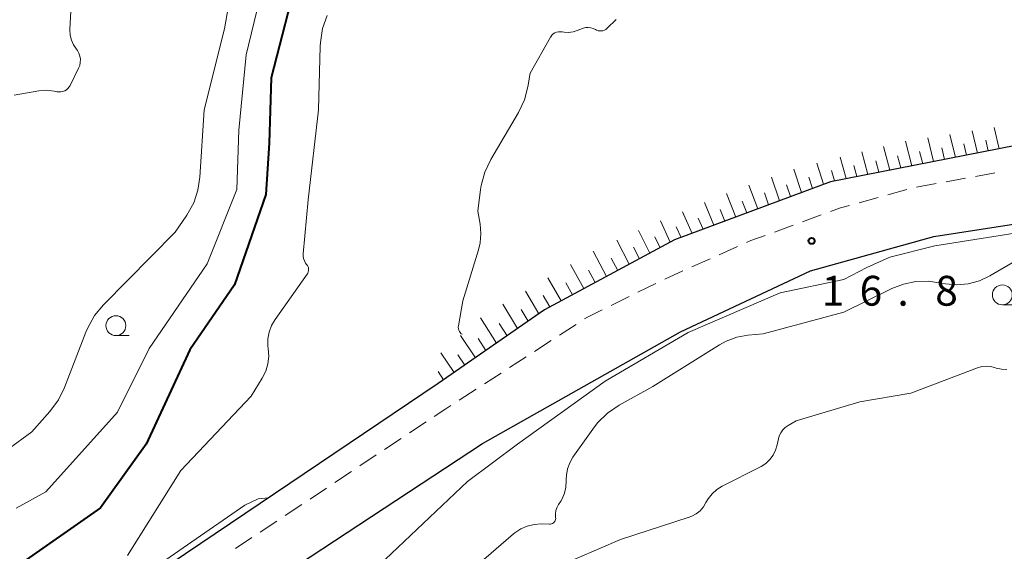
# Model space of a CAD drawing. Units: metres. Extents: x -82000 to -80000, y 33000 to 34500.
# Drawn here: x -81569 to -81445, y 33230 to 33296 of the extents above; entities that cross this region are included whole.
import ezdxf

# ---------------------------------------------------------------- set-up
doc = ezdxf.new("R2010")
doc.units = ezdxf.units.M
for name, color, linetype, lineweight in [('210100_道路縁(街区線)', 7, 'Continuous', 30), ('221300_歩道', 7, 'Continuous', 30), ('610111_人工斜面(上)', 7, 'Continuous', 30), ('610199_人工斜面(ヒゲ)', 7, 'Continuous', 30), ('633100_広葉樹林', 7, 'Continuous', 13), ('710100_等高線(計曲線)', 7, 'Continuous', 40), ('710200_等高線(主曲線)', 7, 'Continuous', 13), ('731200_図化機測定による標高点', 7, 'Continuous', 40)]:
    doc.layers.add(name, color=color, linetype=linetype, lineweight=lineweight)
doc.styles.add('Style-WORKING', font='MS Gothic.ttf')

msp = doc.modelspace()

# ---------------------------------------------------------------- linework, layer by layer
at = {"layer": '210100_道路縁(街区線)', "linetype": 'Continuous', "lineweight": 30, "flags": 128}
for points in [[(-81212.97, 33300.9), (-81253.26, 33302.7), (-81262.44, 33303.11), (-81279.54, 33303.1), (-81291.03, 33302.18), (-81328.34, 33297.18), (-81424.63, 33283.23), (-81443.4, 33280.51), (-81466.68, 33275.97), (-81486.28, 33268.65), (-81502.62, 33259.88), (-81515.97, 33250.59), (-81562.63, 33219.14), (-81573.45, 33211.97), (-81612.19, 33186.3), (-81641.6, 33167.34), (-81659.97, 33154.89), (-81690.41, 33134.56), (-81709.71, 33121.39), (-81709.75, 33121.36), (-81710.11, 33121.99)], [(-81590.24, 33190.3), (-81555.42, 33213.44), (-81550.65, 33216.6), (-81510.38, 33243.07), (-81485.51, 33257.11), (-81469.2, 33264.77), (-81453.72, 33269.08), (-81438.31, 33271.47), (-81409.61, 33276.32), (-81357.42, 33283.77)]]:
    msp.add_lwpolyline(points, dxfattribs=at)
at = {"layer": '221300_歩道', "linetype": 'Continuous', "lineweight": 13}
for p, q in [((-81452.176, 33275.949), (-81449.717, 33276.397)), ((-81459.491, 33274.325), (-81457.082, 33274.994)), ((-81455.866, 33275.276), (-81453.406, 33275.725)), ((-81463.104, 33273.321), (-81460.695, 33273.99)), ((-81470.207, 33270.929), (-81467.859, 33271.786)), ((-81473.73, 33269.644), (-81471.381, 33270.501)), ((-81480.662, 33266.793), (-81478.379, 33267.811)), ((-81484.087, 33265.266), (-81481.804, 33266.284)), ((-81487.512, 33263.738), (-81485.229, 33264.756)), ((-81490.875, 33262.08), (-81488.633, 33263.186)), ((-81494.238, 33260.421), (-81491.996, 33261.527)), ((-81500.724, 33256.679), (-81498.625, 33258.037)), ((-81503.872, 33254.641), (-81501.773, 33256)), ((-81507.019, 33252.603), (-81504.921, 33253.962)), ((-81510.167, 33250.565), (-81508.069, 33251.924)), ((-81513.315, 33248.527), (-81511.217, 33249.886)), ((-81519.575, 33244.397), (-81517.493, 33245.78)), ((-81522.699, 33242.321), (-81520.616, 33243.705)), ((-81525.822, 33240.246), (-81523.74, 33241.629)), ((-81528.945, 33238.17), (-81526.863, 33239.554)), ((-81532.069, 33236.095), (-81529.986, 33237.479)), ((-81535.192, 33234.02), (-81533.11, 33235.403)), ((-81538.315, 33231.944), (-81536.233, 33233.328)), ((-81541.439, 33229.869), (-81539.356, 33231.252))]:
    msp.add_line(p, q, dxfattribs=at)
at = {"layer": '221300_歩道', "linetype": 'Continuous', "lineweight": 13, "flags": 128}
for points in [[(-81448.487, 33276.621), (-81446.19, 33277.04), (-81446.027, 33277.063)], [(-81466.684, 33272.215), (-81465.41, 33272.68), (-81464.308, 33272.986)], [(-81477.237, 33268.32), (-81476.7, 33268.56), (-81474.904, 33269.215)], [(-81497.576, 33258.717), (-81497.2, 33258.96), (-81495.359, 33259.868)], [(-81516.452, 33246.472), (-81515.01, 33247.43), (-81514.365, 33247.848)]]:
    msp.add_lwpolyline(points, dxfattribs=at)
at = {"layer": '610111_人工斜面(上)', "linetype": 'Continuous', "lineweight": 13, "flags": 128}
msp.add_lwpolyline([(-81424.63, 33283.23), (-81443.4, 33280.51), (-81466.68, 33275.97), (-81486.28, 33268.65), (-81502.62, 33259.88), (-81515.97, 33250.59)], dxfattribs=at)
at = {"layer": '610199_人工斜面(ヒゲ)', "linetype": 'Continuous', "lineweight": 13, "flags": 128}
for points in [[(-81448.24, 33279.57), (-81448.9, 33282.35)], [(-81445.5, 33280.1), (-81446.11, 33282.77)], [(-81456.48, 33277.96), (-81457.28, 33281.07)], [(-81453.73, 33278.5), (-81454.48, 33281.5)], [(-81450.98, 33279.03), (-81451.69, 33281.92)], [(-81446.87, 33279.83), (-81447.18, 33281.2)], [(-81461.98, 33276.89), (-81462.75, 33279.73)], [(-81459.23, 33277.43), (-81460.02, 33280.41)], [(-81455.1, 33278.23), (-81455.49, 33279.76)], [(-81452.36, 33278.77), (-81452.72, 33280.24)], [(-81449.61, 33279.3), (-81449.95, 33280.72)], [(-81464.73, 33276.35), (-81465.48, 33279.04)], [(-81460.6, 33277.16), (-81460.99, 33278.61)], [(-81457.85, 33277.7), (-81458.25, 33279.23)], [(-81470.34, 33274.61), (-81471.28, 33277.54)], [(-81467.58, 33275.64), (-81468.39, 33278.31)], [(-81466.18, 33276.07), (-81466.56, 33277.38)], [(-81463.36, 33276.62), (-81463.74, 33278)], [(-81473.09, 33273.58), (-81474.11, 33276.54)], [(-81468.96, 33275.12), (-81469.4, 33276.53)], [(-81475.83, 33272.56), (-81476.93, 33275.54)], [(-81471.71, 33274.1), (-81472.2, 33275.57)], [(-81478.58, 33271.53), (-81479.74, 33274.5)], [(-81477.21, 33272.04), (-81477.78, 33273.54)], [(-81474.46, 33273.07), (-81474.99, 33274.55)], [(-81481.33, 33270.5), (-81482.51, 33273.35)], [(-81479.95, 33271.02), (-81480.54, 33272.47)], [(-81486.81, 33268.37), (-81488.04, 33271.05)], [(-81484.08, 33269.47), (-81485.28, 33272.2)], [(-81482.7, 33269.99), (-81483.3, 33271.38)], [(-81489.4, 33266.98), (-81490.79, 33269.83)], [(-81485.46, 33268.96), (-81486.06, 33270.29)], [(-81491.98, 33265.59), (-81493.53, 33268.61)], [(-81488.1, 33267.67), (-81488.76, 33269.06)], [(-81490.69, 33266.28), (-81491.42, 33267.75)], [(-81494.83, 33264.06), (-81496.52, 33267.24)], [(-81493.41, 33264.82), (-81494.22, 33266.38)], [(-81497.68, 33262.53), (-81499.36, 33265.56)], [(-81496.26, 33263.29), (-81497.1, 33264.85)], [(-81500.53, 33261), (-81502.19, 33263.9)], [(-81499.11, 33261.77), (-81499.94, 33263.25)], [(-81503.34, 33259.38), (-81505.02, 33262.23)], [(-81501.96, 33260.23), (-81502.78, 33261.65)], [(-81506, 33257.53), (-81507.85, 33260.56)], [(-81504.67, 33258.46), (-81505.55, 33259.92)], [(-81508.65, 33255.68), (-81510.66, 33258.85)], [(-81507.32, 33256.6), (-81508.29, 33258.16)], [(-81511.3, 33253.83), (-81513.15, 33256.65)], [(-81509.98, 33254.76), (-81510.94, 33256.25)], [(-81513.95, 33251.99), (-81515.62, 33254.46)], [(-81512.63, 33252.91), (-81513.51, 33254.23)], [(-81515.28, 33251.07), (-81515.99, 33252.11)]]:
    msp.add_lwpolyline(points, dxfattribs=at)
at = {"layer": '633100_広葉樹林', "linetype": 'Continuous', "lineweight": 13}
for p, q in [((-81445.1, 33260.5), (-81443.433, 33260.5)), ((-81556.45, 33256.63), (-81554.783, 33256.63))]:
    msp.add_line(p, q, dxfattribs=at)
for centre in [(-81445.1, 33261.75), (-81556.45, 33257.88)]:
    msp.add_circle(centre, 1.25, dxfattribs=at)
at = {"layer": '710100_等高線(計曲線)', "linetype": 'Continuous', "lineweight": 40, "elevation": 20, "flags": 128}
for points in [[(-81533.46, 33302.54), (-81536.95, 33289)], [(-81536.95, 33289), (-81537.2, 33280.8), (-81537.63, 33274.37), (-81541.57, 33263), (-81547.18, 33254.82), (-81552.67, 33243), (-81558.37, 33235), (-81569, 33227.58), (-81577, 33218.49), (-81581.6, 33212.77)]]:
    msp.add_lwpolyline(points, dxfattribs=at)
at = {"layer": '710200_等高線(主曲線)', "linetype": 'Continuous', "lineweight": 13, "flags": 128}
for points, elevation in [([(-81540.48, 33317.69), (-81540.87, 33315.99), (-81540.96, 33314.32), (-81540.74, 33307), (-81542.83, 33295.17), (-81545.38, 33285), (-81545.91, 33276.52), (-81546.16, 33274.89), (-81546.68, 33273.32), (-81547.54, 33271.78), (-81549, 33269.63), (-81558.02, 33260.48), (-81559.13, 33259.14), (-81559.99, 33257.62), (-81560.23, 33257.06), (-81562.9, 33250.12), (-81563.67, 33248.56), (-81564.74, 33247.1), (-81567, 33244.54), (-81573, 33240.17)], 24), ([(-81537.39, 33303), (-81540.09, 33291.91), (-81541, 33282.44), (-81541.27, 33275), (-81545, 33265.66), (-81552.27, 33255), (-81556.24, 33247), (-81565.27, 33237), (-81569, 33234.93)], 22), ([(-81569.23, 33286.85), (-81566.15, 33287.37), (-81565.18, 33287.45), (-81564.22, 33287.36), (-81563.86, 33287.28), (-81563.61, 33287.25), (-81563.36, 33287.25), (-81563.11, 33287.3), (-81562.88, 33287.39), (-81562.66, 33287.52), (-81562.47, 33287.68), (-81562.31, 33287.88), (-81562.21, 33288.05), (-81561.14, 33290.22), (-81561, 33290.58), (-81560.92, 33290.96), (-81560.91, 33291.35), (-81560.97, 33291.74), (-81561.09, 33292.11), (-81561.28, 33292.45), (-81561.39, 33292.61), (-81561.76, 33293.16), (-81562.02, 33293.76), (-81562.18, 33294.4), (-81562.22, 33295.06), (-81562.22, 33295.14), (-81562.05, 33298.9)], 24), ([(-81529.91, 33296.84), (-81530.48, 33295.2), (-81530.77, 33293.47), (-81530.79, 33292.98), (-81531, 33285), (-81532.31, 33273.69), (-81532.93, 33266.91), (-81532.93, 33266.6), (-81532.88, 33266.3), (-81532.77, 33266.01), (-81532.62, 33265.75), (-81532.49, 33265.57), (-81532.38, 33265.44), (-81532.31, 33265.29), (-81532.26, 33265.13), (-81532.24, 33264.96), (-81532.25, 33264.79), (-81532.29, 33264.63), (-81532.35, 33264.47)], 18), ([(-81493.63, 33296.37), (-81494.75, 33295.25), (-81494.91, 33295.11), (-81495.09, 33295.01), (-81495.28, 33294.94), (-81495.48, 33294.91), (-81495.69, 33294.91), (-81495.89, 33294.94), (-81496.09, 33295.01), (-81496.21, 33295.08), (-81496.49, 33295.22), (-81496.8, 33295.31), (-81497.12, 33295.35), (-81497.44, 33295.33), (-81497.75, 33295.26), (-81497.86, 33295.21), (-81498.49, 33294.96), (-81499.03, 33294.79), (-81499.59, 33294.72), (-81500.16, 33294.75), (-81500.4, 33294.79), (-81500.63, 33294.82), (-81500.87, 33294.81), (-81501.1, 33294.76), (-81501.32, 33294.66), (-81501.52, 33294.53), (-81501.69, 33294.37), (-81501.83, 33294.18), (-81501.87, 33294.13), (-81504.41, 33289.59), (-81504.7, 33287.88), (-81505.13, 33286.26), (-81505.88, 33284.65), (-81509.35, 33278.75), (-81510.1, 33277.18), (-81510.56, 33275.49), (-81510.64, 33274.99), (-81511, 33272.25), (-81510.7, 33270.62), (-81510.59, 33269.45), (-81510.69, 33268.28)], 16), ([(-81441.15, 33269.89), (-81453.58, 33267.91), (-81459.23, 33266.47), (-81462.11, 33265.19), (-81465, 33263.68), (-81473, 33262.01), (-81484.55, 33257), (-81495, 33250.92), (-81506.01, 33243), (-81512.29, 33238.29), (-81525, 33226.25)], 16), ([(-81510.69, 33268.28), (-81510.89, 33267.42), (-81512.86, 33261), (-81513.43, 33257.87), (-81513.44, 33257.69), (-81513.43, 33257.5), (-81513.38, 33257.32), (-81513.3, 33257.15), (-81513.2, 33257), (-81513.07, 33256.87), (-81512.97, 33256.8)], 16), ([(-81443.36, 33266.06), (-81446.68, 33264.12), (-81447.99, 33263.51), (-81449.38, 33263.13), (-81450.82, 33263), (-81452.25, 33263.12)], 14), ([(-81532.35, 33264.47), (-81532.41, 33264.37), (-81536.45, 33258.65), (-81536.89, 33257.9), (-81537.19, 33257.08), (-81537.35, 33256.22), (-81537.35, 33255.35), (-81537.31, 33255), (-81537.25, 33254.05), (-81537.35, 33253.1), (-81537.62, 33252.18), (-81538.06, 33251.28), (-81539.47, 33249), (-81548.31, 33239.69), (-81555, 33229)], 18), ([(-81452.25, 33263.12), (-81452.78, 33263.22), (-81454.36, 33263.46), (-81455.96, 33263.42), (-81457.53, 33263.1), (-81458.98, 33262.53), (-81465, 33259.56), (-81475.15, 33256.85), (-81477.07, 33256.68), (-81478.46, 33256.43), (-81479.78, 33255.95), (-81480.64, 33255.48), (-81489, 33250.25), (-81493.25, 33247.87), (-81494.69, 33246.89), (-81495.94, 33245.67), (-81496.56, 33244.88), (-81499.04, 33241.34), (-81499.44, 33240.64), (-81499.72, 33239.88), (-81499.86, 33239.08), (-81499.88, 33238.54), (-81499.87, 33238.38), (-81499.92, 33237.6), (-81500.1, 33236.85), (-81500.41, 33236.13), (-81500.58, 33235.84), (-81500.85, 33235.42), (-81501.04, 33235.05), (-81501.17, 33234.64), (-81501.23, 33234.22), (-81501.21, 33233.79), (-81501.2, 33233.66), (-81501.22, 33233.53), (-81501.26, 33233.4), (-81501.32, 33233.28), (-81501.4, 33233.18), (-81501.5, 33233.09), (-81501.61, 33233.02), (-81501.73, 33232.97), (-81501.86, 33232.94), (-81501.98, 33232.93), (-81503.05, 33232.96), (-81503.93, 33232.91), (-81504.79, 33232.7), (-81505.59, 33232.35), (-81506.33, 33231.86), (-81506.49, 33231.73), (-81523, 33217.42)], 14), ([(-81444.54, 33252.38), (-81445.21, 33252.4), (-81445.87, 33252.54), (-81446.08, 33252.61), (-81446.6, 33252.75), (-81447.13, 33252.79), (-81447.67, 33252.75), (-81448.23, 33252.59), (-81456.61, 33249.39), (-81463, 33248.32), (-81471, 33245.91), (-81472, 33245.34), (-81472.36, 33245.09), (-81472.67, 33244.78), (-81472.93, 33244.42), (-81473.12, 33244.03), (-81473.23, 33243.65), (-81473.38, 33242.89), (-81473.58, 33242.22), (-81473.89, 33241.6), (-81474.3, 33241.05), (-81474.8, 33240.57), (-81475.38, 33240.19), (-81475.48, 33240.13), (-81480.3, 33237.69), (-81480.98, 33237.27), (-81481.57, 33236.74), (-81482.06, 33236.11), (-81482.33, 33235.64), (-81482.65, 33235.1), (-81483.07, 33234.63), (-81483.56, 33234.24), (-81484.11, 33233.94), (-81484.44, 33233.81), (-81493.08, 33231), (-81501.25, 33227.5)], 12), ([(-81557.62, 33223.4), (-81556.03, 33224.45), (-81553.57, 33226.11), (-81540.24, 33235.33), (-81538.6, 33236.11), (-81537.23, 33236.26)], 18)]:
    msp.add_lwpolyline(points, dxfattribs=dict(at, elevation=elevation))
at = {"layer": '731200_図化機測定による標高点', "linetype": 'Continuous', "lineweight": 40}
msp.add_circle((-81469.06, 33268.52, 16.82), 0.375, dxfattribs=at)

# ---------------------------------------------------------------- texts
at = {"layer": '731200_図化機測定による標高点', "linetype": 'Continuous', "lineweight": 40, "style": 'Style-WORKING'}
for s, p in [('1', (-81467.78, 33260.39, -9.999)), ('6', (-81463.03, 33260.39, -9.999)), ('8', (-81453.53, 33260.39, -9.999)), ('.', (-81458.28, 33260.39, -9.999))]:
    msp.add_text(s, height=3.75, dxfattribs=at).set_placement(p)

doc.saveas('drawing.dxf')
